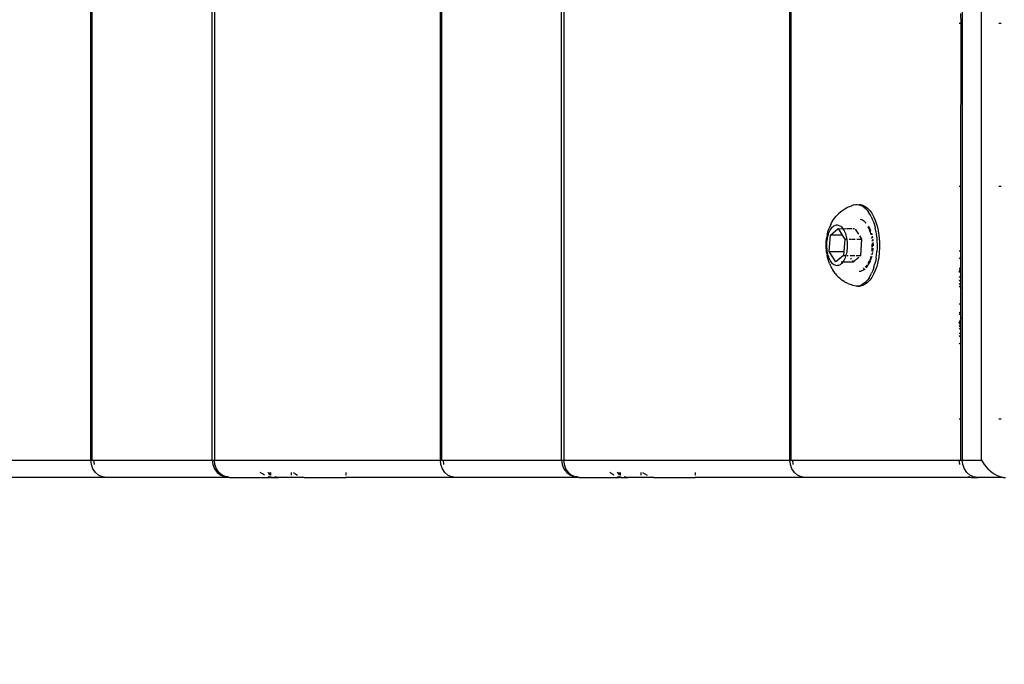
# Model space of a CAD drawing. Units: inches. Extents: x -285 to 779, y -319 to 661.
# Drawn here: x 208 to 225, y 176 to 187 of the extents above; entities that cross this region are included whole.
import ezdxf

# ---------------------------------------------------------------- set-up
doc = ezdxf.new("R2010")
doc.units = ezdxf.units.IN
doc.header["$MEASUREMENT"] = 0
doc.layers.add('VP-DIM', color=7, linetype='Continuous')
doc.layers.add('VP-EQ', color=7, linetype='Continuous', true_color=0x8a3492)
doc.styles.get("Standard").update_dxf_attribs({"font": 'arial.ttf'})
doc.dimstyles.get("Standard").update_dxf_attribs({"dimtxt": 14, "dimasz": 20, "dimexe": 20, "dimexo": 50, "dimgap": 20, "dimtad": 0, "dimdec": 0, "dimzin": 0, "dimdsep": 46, "dimtxsty": 'Standard', "dimcen": -0.09, "dimadec": 0, "dimazin": 0, "dimtfac": 1, "dimtdec": 4, "dimtofl": 0, "dimtmove": 0, "dimatfit": 3, "dimfxl": 70, "dimfxlon": 1, "dimtolj": 1, "dimtzin": 0, "dimarcsym": 0})

# ---------------------------------------------------------------- blocks, each defined once
blk = doc.blocks.new('1202')
at = {"color": 7}
for p, q in [((-69.7, 79.781), (-69.7, 75.901)), ((-70, 75.641), (-70, 77.526)), ((-69.99, 75.708), (-69.96, 75.771)), ((-69.96, 75.771), (-69.912, 75.825)), ((-69.912, 75.825), (-69.85, 75.866)), ((-69.85, 75.866), (-69.778, 75.892)), ((-69.778, 75.892), (-69.7, 75.901)), ((-69.778, 75.842), (-69.7, 75.849)), ((-69.7, 75.901), (69.7, 75.901)), ((-69.7, 75.901), (-69.7, 75.877)), ((-69.7, 75.877), (-69.7, 75.849)), ((-69.7, 75.877), (69.7, 75.877)), ((-69.7, 75.849), (-69.7, 73.819)), ((-70, 75.641), (-69.99, 75.695)), ((-70, 73.519), (-70, 75.641)), ((-69.99, 75.695), (-69.99, 75.708)), ((-69.912, 73.731), (-69.96, 73.669)), ((-69.85, 73.779), (-69.912, 73.731)), ((-69.912, 73.703), (-69.85, 73.744)), ((-69.778, 73.809), (-69.85, 73.779)), ((-69.85, 73.744), (-69.778, 73.77)), ((-69.7, 73.819), (-69.778, 73.809)), ((-69.778, 73.77), (-69.7, 73.779)), ((-69.7, 73.819), (69.7, 73.819)), ((-69.7, 73.819), (-69.7, 73.779)), ((69.7, 73.779), (-69.7, 73.779)), ((-69.7, 73.779), (-69.7, 69.899)), ((-69.96, 73.669), (-69.99, 73.597)), ((-69.99, 73.586), (-69.96, 73.649)), ((-69.99, 73.597), (-69.99, 73.586)), ((-69.99, 73.558), (-69.99, 73.586)), ((-69.96, 73.649), (-69.912, 73.703)), ((-70, 73.519), (-69.99, 73.558)), ((-70, 73.519), (-69.997, 72.832)), ((-69.96, 72.92), (-69.938, 72.956)), ((-69.938, 72.956), (-69.912, 72.993)), ((-70, 72.811), (-69.997, 72.832)), ((-70, 72.811), (-69.995, 72.811)), ((-70, 72.783), (-69.995, 72.811)), ((-70, 72.811), (-70, 72.783)), ((-70, 72.783), (-70, 72.68)), ((-70, 72.68), (-69.99, 72.747)), ((-69.997, 72.832), (-69.99, 72.858)), ((-69.997, 72.832), (-69.99, 72.832)), ((-69.995, 72.811), (-69.99, 72.832)), ((-69.995, 72.811), (-69.99, 72.811)), ((-69.99, 72.832), (-69.99, 72.836)), ((-69.96, 72.832), (-69.94, 72.832)), ((-69.96, 72.811), (-69.94, 72.832)), ((-69.96, 72.811), (-69.912, 72.811)), ((-69.94, 72.832), (-69.912, 72.863)), ((-69.94, 72.832), (-69.912, 72.832)), ((-70, 72.46), (-70, 72.68)), ((-69.99, 72.46), (-70, 72.46)), ((-69.997, 72.236), (-70, 72.46)), ((-69.912, 72.46), (-69.96, 72.46)), ((-69.938, 72.39), (-69.96, 72.351)), ((-69.912, 72.428), (-69.938, 72.39)), ((-69.997, 72.236), (-70, 72.201)), ((-69.99, 72.273), (-69.997, 72.236)), ((-70, 72.201), (-70, 71.524)), ((-69.99, 71.524), (-70, 71.524)), ((-70, 69.639), (-70, 71.524)), ((-69.912, 71.524), (-69.96, 71.524)), ((-69.912, 69.823), (-69.85, 69.864)), ((-69.85, 69.864), (-69.778, 69.89)), ((-69.778, 69.89), (-69.7, 69.899)), ((-69.778, 69.84), (-69.7, 69.847)), ((-69.7, 69.899), (69.7, 69.899)), ((-69.7, 69.899), (-69.7, 69.875)), ((-69.7, 69.875), (-69.7, 69.847)), ((-69.7, 69.875), (69.7, 69.875)), ((-69.7, 69.847), (-69.7, 67.817)), ((-70, 69.639), (-69.99, 69.693)), ((-69.99, 69.706), (-69.96, 69.769)), ((-69.99, 69.693), (-69.99, 69.706)), ((-69.96, 69.769), (-69.912, 69.823)), ((-70, 67.517), (-70, 69.639)), ((-69.7, 67.817), (-69.778, 67.807)), ((-69.7, 67.817), (69.7, 67.817)), ((-69.7, 67.817), (-69.7, 67.777)), ((-69.96, 67.667), (-69.99, 67.595)), ((-69.99, 67.584), (-69.96, 67.647)), ((-69.912, 67.729), (-69.96, 67.667)), ((-69.96, 67.647), (-69.912, 67.701)), ((-69.85, 67.777), (-69.912, 67.729)), ((-69.912, 67.701), (-69.85, 67.742)), ((-69.778, 67.807), (-69.85, 67.777)), ((-69.85, 67.742), (-69.778, 67.768)), ((-69.778, 67.768), (-69.7, 67.777)), ((69.7, 67.777), (-69.7, 67.777)), ((-69.7, 67.777), (-69.7, 63.896)), ((-70, 67.517), (-69.99, 67.556)), ((-70, 67.517), (-69.997, 66.83)), ((-69.99, 67.595), (-69.99, 67.584)), ((-69.99, 67.556), (-69.99, 67.584)), ((-69.938, 66.953), (-69.912, 66.991)), ((-70, 66.808), (-69.997, 66.83)), ((-70, 66.808), (-69.995, 66.808)), ((-70, 66.78), (-69.995, 66.808)), ((-70, 66.808), (-70, 66.78)), ((-69.997, 66.83), (-69.99, 66.856)), ((-69.997, 66.83), (-69.99, 66.83)), ((-69.995, 66.808), (-69.99, 66.83)), ((-69.995, 66.808), (-69.99, 66.808)), ((-69.99, 66.83), (-69.99, 66.834)), ((-69.96, 66.918), (-69.938, 66.953)), ((-69.96, 66.83), (-69.94, 66.83)), ((-69.96, 66.808), (-69.94, 66.83)), ((-69.96, 66.808), (-69.912, 66.808)), ((-69.94, 66.83), (-69.912, 66.861)), ((-69.94, 66.83), (-69.912, 66.83)), ((-70, 66.78), (-70, 66.678)), ((-70, 66.678), (-69.99, 66.745)), ((-70, 66.458), (-70, 66.678)), ((-69.99, 66.458), (-70, 66.458)), ((-69.997, 66.234), (-70, 66.458)), ((-69.912, 66.458), (-69.96, 66.458)), ((-69.938, 66.388), (-69.96, 66.348)), ((-69.912, 66.426), (-69.938, 66.388)), ((-69.997, 66.234), (-70, 66.198)), ((-70, 66.198), (-70, 65.522)), ((-69.99, 66.271), (-69.997, 66.234)), ((-69.99, 65.522), (-70, 65.522)), ((-70, 63.637), (-70, 65.522)), ((-69.912, 65.522), (-69.96, 65.522)), ((-69.99, 63.704), (-69.96, 63.767)), ((-69.96, 63.767), (-69.912, 63.82)), ((-69.912, 63.82), (-69.85, 63.862)), ((-69.85, 63.862), (-69.778, 63.888)), ((-69.778, 63.888), (-69.7, 63.896)), ((-69.778, 63.838), (-69.7, 63.845)), ((-69.7, 63.896), (69.7, 63.896)), ((-69.7, 63.896), (-69.7, 63.873)), ((-69.7, 63.873), (-69.7, 63.845)), ((-69.7, 63.873), (69.7, 63.873)), ((-69.7, 63.845), (-69.7, 60.987)), ((-70, 63.637), (-69.99, 63.691)), ((-70, 60.778), (-70, 63.637)), ((-69.99, 63.691), (-69.99, 63.704)), ((-66.256, 63.239), (-66.22, 63.249)), ((-66.22, 63.249), (-66.182, 63.257)), ((-66.189, 63.238), (-66.163, 63.245)), ((-66.167, 63.259), (-66.182, 63.257)), ((-66.167, 63.259), (-66.132, 63.265)), ((-66.163, 63.245), (-66.135, 63.251)), ((-66.135, 63.251), (-66.107, 63.255)), ((-66.132, 63.265), (-66.095, 63.269)), ((-66.107, 63.255), (-66.078, 63.259)), ((-66.095, 63.269), (-66.058, 63.272)), ((-66.078, 63.259), (-66.049, 63.261)), ((-66.058, 63.272), (-66.021, 63.273)), ((-66.049, 63.261), (-66.019, 63.262)), ((-66.021, 63.273), (-65.983, 63.273)), ((-66.019, 63.262), (-65.989, 63.262)), ((-65.989, 63.262), (-65.96, 63.26)), ((-65.983, 63.273), (-65.946, 63.271)), ((-65.96, 63.26), (-65.931, 63.257)), ((-65.946, 63.271), (-65.909, 63.267)), ((-65.931, 63.257), (-65.902, 63.253)), ((-65.909, 63.267), (-65.873, 63.262)), ((-65.902, 63.253), (-65.874, 63.248)), ((-65.874, 63.248), (-65.848, 63.241)), ((-65.873, 63.262), (-65.86, 63.259)), ((-65.838, 63.255), (-65.86, 63.259)), ((-65.838, 63.255), (-65.821, 63.252)), ((-65.821, 63.252), (-65.784, 63.243)), ((-66.548, 63.071), (-66.524, 63.094)), ((-66.495, 63.117), (-66.524, 63.094)), ((-66.495, 63.117), (-66.469, 63.137)), ((-66.469, 63.137), (-66.44, 63.156)), ((-66.412, 63.173), (-66.44, 63.156)), ((-66.412, 63.173), (-66.382, 63.19)), ((-66.382, 63.19), (-66.349, 63.205)), ((-66.363, 63.091), (-66.361, 63.106)), ((-66.362, 63.076), (-66.363, 63.091)), ((-66.359, 63.062), (-66.362, 63.076)), ((-66.361, 63.106), (-66.356, 63.121)), ((-66.356, 63.121), (-66.349, 63.135)), ((-66.323, 63.215), (-66.349, 63.205)), ((-66.349, 63.135), (-66.34, 63.149)), ((-66.34, 63.149), (-66.328, 63.163)), ((-66.328, 63.163), (-66.314, 63.176)), ((-66.323, 63.215), (-66.291, 63.228)), ((-66.314, 63.176), (-66.298, 63.189)), ((-66.299, 63.107), (-66.121, 63.221)), ((-66.19, 62.973), (-66.299, 63.107)), ((-66.298, 63.189), (-66.28, 63.2)), ((-66.291, 63.228), (-66.256, 63.239)), ((-66.28, 63.2), (-66.259, 63.211)), ((-66.259, 63.211), (-66.237, 63.221)), ((-66.237, 63.221), (-66.214, 63.23)), ((-66.214, 63.23), (-66.189, 63.238)), ((-66.121, 63.221), (-65.836, 63.201)), ((-66.121, 63.221), (-66.121, 62.968)), ((-65.848, 63.241), (-65.822, 63.234)), ((-65.836, 63.201), (-65.727, 63.067)), ((-65.836, 62.997), (-65.836, 63.201)), ((-65.822, 63.234), (-65.798, 63.225)), ((-65.798, 63.225), (-65.775, 63.215)), ((-65.784, 63.243), (-65.749, 63.233)), ((-65.775, 63.215), (-65.754, 63.205)), ((-65.754, 63.205), (-65.735, 63.193)), ((-65.749, 63.233), (-65.716, 63.221)), ((-65.735, 63.193), (-65.718, 63.181)), ((-65.718, 63.181), (-65.703, 63.168)), ((-65.657, 63.196), (-65.716, 63.221)), ((-65.703, 63.168), (-65.691, 63.155)), ((-65.691, 63.155), (-65.68, 63.141)), ((-65.68, 63.141), (-65.672, 63.127)), ((-65.672, 63.127), (-65.667, 63.112)), ((-65.667, 63.112), (-65.664, 63.097)), ((-65.663, 63.082), (-65.665, 63.068)), ((-65.664, 63.097), (-65.663, 63.082)), ((-65.657, 63.196), (-65.626, 63.18)), ((-65.626, 63.18), (-65.597, 63.163)), ((-65.597, 63.163), (-65.568, 63.145)), ((-65.568, 63.145), (-65.541, 63.125)), ((-65.541, 63.125), (-65.513, 63.102)), ((-65.513, 63.102), (-65.488, 63.081)), ((-65.488, 63.081), (-65.466, 63.058)), ((-66.671, 62.897), (-66.657, 62.924)), ((-66.637, 62.96), (-66.657, 62.924)), ((-66.637, 62.96), (-66.619, 62.986)), ((-66.595, 63.019), (-66.619, 62.986)), ((-66.595, 63.019), (-66.574, 63.043)), ((-66.548, 63.071), (-66.574, 63.043)), ((-66.354, 63.047), (-66.359, 63.062)), ((-66.346, 63.033), (-66.354, 63.047)), ((-66.335, 63.019), (-66.346, 63.033)), ((-66.323, 63.005), (-66.335, 63.019)), ((-66.308, 62.993), (-66.323, 63.005)), ((-66.299, 62.991), (-66.308, 62.993)), ((-66.299, 63.015), (-66.299, 62.991)), ((-66.299, 62.986), (-66.299, 62.991)), ((-66.299, 62.986), (-66.299, 62.812)), ((-66.291, 62.98), (-66.299, 62.986)), ((-66.272, 62.969), (-66.291, 62.98)), ((-66.251, 62.958), (-66.272, 62.969)), ((-66.228, 62.949), (-66.251, 62.958)), ((-66.204, 62.94), (-66.228, 62.949)), ((-66.19, 62.936), (-66.204, 62.94)), ((-66.19, 62.973), (-66.19, 62.936)), ((-66.121, 62.968), (-66.19, 62.973)), ((-66.178, 62.933), (-66.19, 62.936)), ((-66.19, 62.913), (-66.19, 62.894)), ((-66.152, 62.926), (-66.178, 62.933)), ((-66.124, 62.921), (-66.152, 62.926)), ((-66.095, 62.917), (-66.124, 62.921)), ((-65.905, 62.953), (-66.121, 62.968)), ((-66.066, 62.914), (-66.095, 62.917)), ((-66.037, 62.912), (-66.066, 62.914)), ((-66.007, 62.912), (-66.037, 62.912)), ((-65.977, 62.913), (-66.007, 62.912)), ((-65.948, 62.915), (-65.977, 62.913)), ((-65.919, 62.918), (-65.948, 62.915)), ((-65.905, 62.921), (-65.919, 62.918)), ((-65.836, 62.997), (-65.905, 62.953)), ((-65.905, 62.953), (-65.905, 62.921)), ((-65.891, 62.923), (-65.905, 62.921)), ((-65.905, 62.921), (-65.905, 62.908)), ((-65.863, 62.929), (-65.891, 62.923)), ((-65.837, 62.935), (-65.863, 62.929)), ((-65.812, 62.944), (-65.837, 62.935)), ((-65.727, 63.067), (-65.836, 62.997)), ((-65.789, 62.953), (-65.812, 62.944)), ((-65.767, 62.963), (-65.789, 62.953)), ((-65.746, 62.973), (-65.767, 62.963)), ((-65.728, 62.985), (-65.746, 62.973)), ((-65.727, 63.067), (-65.728, 62.985)), ((-65.712, 62.998), (-65.728, 62.985)), ((-65.728, 62.985), (-65.727, 62.934)), ((-65.727, 62.923), (-65.727, 62.835)), ((-65.698, 63.011), (-65.712, 62.998)), ((-65.686, 63.024), (-65.698, 63.011)), ((-65.677, 63.038), (-65.686, 63.024)), ((-65.67, 63.053), (-65.677, 63.038)), ((-65.665, 63.068), (-65.67, 63.053)), ((-65.466, 63.058), (-65.461, 63.053)), ((-65.461, 63.053), (-65.439, 63.029)), ((-65.439, 63.029), (-65.42, 63.004)), ((-65.42, 63.004), (-65.396, 62.971)), ((-65.396, 62.971), (-65.375, 62.935)), ((-65.375, 62.935), (-65.36, 62.908)), ((-65.36, 62.908), (-65.344, 62.869)), ((-66.713, 62.758), (-66.709, 62.788)), ((-66.712, 62.728), (-66.713, 62.758)), ((-66.709, 62.788), (-66.7, 62.817)), ((-66.7, 62.817), (-66.696, 62.829)), ((-66.696, 62.829), (-66.692, 62.834)), ((-66.692, 62.834), (-66.687, 62.858)), ((-66.671, 62.897), (-66.687, 62.858)), ((-66.276, 62.827), (-66.299, 62.812)), ((-66.299, 62.812), (-66.269, 62.775)), ((-66.263, 62.768), (-66.219, 62.714)), ((-66.235, 62.854), (-66.248, 62.845)), ((-66.19, 62.859), (-66.19, 62.85)), ((-66.19, 62.843), (-66.19, 62.779)), ((-66.19, 62.758), (-66.19, 62.679)), ((-65.905, 62.881), (-65.905, 62.848)), ((-65.905, 62.839), (-65.905, 62.777)), ((-65.905, 62.748), (-65.905, 62.659)), ((-65.823, 62.711), (-65.734, 62.768)), ((-65.727, 62.817), (-65.727, 62.785)), ((-65.344, 62.869), (-65.333, 62.84)), ((-65.334, 62.834), (-65.333, 62.84)), ((-65.334, 62.834), (-65.331, 62.829)), ((-65.32, 62.8), (-65.331, 62.829)), ((-65.32, 62.8), (-65.314, 62.77)), ((-65.313, 62.74), (-65.317, 62.711)), ((-65.314, 62.77), (-65.313, 62.74)), ((-66.706, 62.699), (-66.712, 62.728)), ((-66.712, 62.728), (-66.712, 62.703)), ((-66.712, 62.684), (-66.712, 62.703)), ((-66.701, 62.642), (-66.712, 62.684)), ((-66.706, 62.699), (-66.695, 62.67)), ((-66.681, 62.601), (-66.701, 62.642)), ((-66.679, 62.641), (-66.695, 62.67)), ((-66.651, 62.561), (-66.681, 62.601)), ((-66.658, 62.613), (-66.679, 62.641)), ((-66.658, 62.613), (-66.633, 62.586)), ((-66.603, 62.56), (-66.633, 62.586)), ((-66.46, 62.681), (-66.463, 62.705)), ((-66.453, 62.658), (-66.46, 62.681)), ((-66.44, 62.634), (-66.453, 62.658)), ((-66.422, 62.612), (-66.44, 62.634)), ((-66.415, 62.605), (-66.422, 62.612)), ((-66.406, 62.633), (-66.41, 62.641)), ((-66.373, 62.571), (-66.4, 62.591)), ((-66.383, 62.6), (-66.388, 62.606)), ((-66.37, 62.587), (-66.383, 62.6)), ((-66.357, 62.56), (-66.373, 62.571)), ((-66.353, 62.575), (-66.37, 62.587)), ((-66.37, 62.573), (-66.357, 62.56)), ((-66.196, 62.685), (-66.19, 62.679)), ((-66.19, 62.679), (-65.905, 62.659)), ((-65.905, 62.659), (-65.849, 62.695)), ((-65.638, 62.606), (-65.64, 62.604)), ((-65.613, 62.603), (-65.635, 62.584)), ((-65.593, 62.625), (-65.613, 62.603)), ((-65.578, 62.647), (-65.593, 62.625)), ((-65.568, 62.671), (-65.578, 62.647)), ((-65.564, 62.692), (-65.568, 62.671)), ((-65.411, 62.571), (-65.443, 62.546)), ((-65.383, 62.597), (-65.411, 62.571)), ((-65.359, 62.624), (-65.383, 62.597)), ((-65.344, 62.602), (-65.374, 62.563)), ((-65.359, 62.624), (-65.34, 62.652)), ((-65.324, 62.644), (-65.344, 62.602)), ((-65.326, 62.681), (-65.34, 62.652)), ((-65.317, 62.711), (-65.326, 62.681)), ((-65.314, 62.686), (-65.324, 62.644)), ((-65.317, 62.711), (-65.314, 62.703)), ((-65.314, 62.703), (-65.314, 62.686)), ((-66.611, 62.524), (-66.651, 62.561)), ((-66.563, 62.489), (-66.611, 62.524)), ((-66.569, 62.536), (-66.603, 62.56)), ((-66.569, 62.536), (-66.53, 62.513)), ((-66.507, 62.458), (-66.563, 62.489)), ((-66.53, 62.513), (-66.489, 62.492)), ((-66.443, 62.43), (-66.507, 62.458)), ((-66.443, 62.473), (-66.489, 62.492)), ((-66.395, 62.456), (-66.443, 62.473)), ((-66.374, 62.406), (-66.443, 62.43)), ((-66.395, 62.456), (-66.344, 62.441)), ((-66.299, 62.386), (-66.374, 62.406)), ((-66.357, 62.56), (-66.344, 62.551)), ((-66.339, 62.551), (-66.344, 62.551)), ((-66.29, 62.428), (-66.344, 62.441)), ((-66.339, 62.551), (-66.334, 62.543)), ((-66.329, 62.54), (-66.306, 62.526)), ((-66.308, 62.536), (-66.328, 62.546)), ((-66.317, 62.552), (-66.325, 62.557)), ((-66.292, 62.54), (-66.317, 62.552)), ((-66.279, 62.524), (-66.308, 62.536)), ((-66.306, 62.526), (-66.28, 62.514)), ((-66.292, 62.54), (-66.285, 62.537)), ((-66.235, 62.417), (-66.29, 62.428)), ((-66.277, 62.534), (-66.285, 62.537)), ((-66.27, 62.521), (-66.275, 62.523)), ((-66.23, 62.509), (-66.27, 62.521)), ((-66.266, 62.508), (-66.242, 62.498)), ((-66.242, 62.498), (-66.207, 62.487)), ((-66.235, 62.417), (-66.178, 62.409)), ((-66.219, 62.506), (-66.23, 62.509)), ((-66.218, 62.514), (-66.228, 62.517)), ((-66.204, 62.51), (-66.218, 62.514)), ((-66.207, 62.487), (-66.201, 62.486)), ((-66.178, 62.409), (-66.119, 62.403)), ((-66.173, 62.479), (-66.167, 62.478)), ((-66.159, 62.493), (-66.172, 62.496)), ((-66.167, 62.502), (-66.171, 62.503)), ((-66.167, 62.478), (-66.139, 62.473)), ((-66.06, 62.4), (-66.119, 62.403)), ((-66.117, 62.47), (-66.086, 62.466)), ((-66.095, 62.485), (-66.116, 62.487)), ((-66.09, 62.491), (-66.115, 62.494)), ((-66.059, 62.482), (-66.095, 62.485)), ((-66.059, 62.489), (-66.09, 62.491)), ((-66.086, 62.466), (-66.059, 62.464)), ((-66.001, 62.399), (-66.06, 62.4)), ((-66.045, 62.488), (-66.048, 62.488)), ((-66, 62.488), (-66.045, 62.488)), ((-65.999, 62.481), (-66.04, 62.481)), ((-66.019, 62.463), (-66.001, 62.463)), ((-66.001, 62.463), (-65.964, 62.464)), ((-65.942, 62.401), (-66.001, 62.399)), ((-65.991, 62.488), (-66, 62.488)), ((-65.983, 62.482), (-65.999, 62.481)), ((-65.936, 62.491), (-65.944, 62.49)), ((-65.928, 62.485), (-65.944, 62.484)), ((-65.944, 62.466), (-65.917, 62.468)), ((-65.883, 62.405), (-65.942, 62.401)), ((-65.917, 62.468), (-65.907, 62.47)), ((-65.883, 62.498), (-65.888, 62.497)), ((-65.874, 62.492), (-65.888, 62.49)), ((-65.887, 62.473), (-65.876, 62.475)), ((-65.825, 62.412), (-65.883, 62.405)), ((-65.876, 62.475), (-65.856, 62.479)), ((-65.823, 62.502), (-65.832, 62.5)), ((-65.831, 62.485), (-65.807, 62.491)), ((-65.769, 62.421), (-65.825, 62.412)), ((-65.786, 62.52), (-65.822, 62.51)), ((-65.756, 62.53), (-65.786, 62.52)), ((-65.734, 62.529), (-65.773, 62.515)), ((-65.769, 62.421), (-65.714, 62.433)), ((-65.762, 62.507), (-65.733, 62.52)), ((-65.749, 62.533), (-65.756, 62.53)), ((-65.74, 62.537), (-65.749, 62.533)), ((-65.73, 62.531), (-65.734, 62.529)), ((-65.733, 62.52), (-65.726, 62.524)), ((-65.723, 62.545), (-65.729, 62.542)), ((-65.698, 62.545), (-65.727, 62.532)), ((-65.649, 62.407), (-65.724, 62.387)), ((-65.715, 62.548), (-65.723, 62.545)), ((-65.722, 62.526), (-65.704, 62.535)), ((-65.701, 62.557), (-65.715, 62.548)), ((-65.661, 62.446), (-65.714, 62.433)), ((-65.704, 62.535), (-65.686, 62.548)), ((-65.69, 62.55), (-65.698, 62.545)), ((-65.611, 62.462), (-65.661, 62.446)), ((-65.58, 62.431), (-65.649, 62.407)), ((-65.564, 62.481), (-65.611, 62.462)), ((-65.517, 62.459), (-65.58, 62.431)), ((-65.52, 62.501), (-65.564, 62.481)), ((-65.52, 62.501), (-65.48, 62.522)), ((-65.461, 62.491), (-65.517, 62.459)), ((-65.48, 62.522), (-65.443, 62.546)), ((-65.413, 62.525), (-65.461, 62.491)), ((-65.374, 62.563), (-65.413, 62.525)), ((-66.22, 62.371), (-66.299, 62.386)), ((-66.138, 62.361), (-66.22, 62.371)), ((-66.054, 62.356), (-66.138, 62.361)), ((-65.969, 62.356), (-66.054, 62.356)), ((-65.885, 62.362), (-65.969, 62.356)), ((-65.803, 62.372), (-65.885, 62.362)), ((-65.724, 62.387), (-65.803, 62.372)), ((-69.912, 60.859), (-69.85, 60.9)), ((-69.85, 60.9), (-69.778, 60.926)), ((-69.778, 60.98), (-69.7, 60.987)), ((-69.778, 60.926), (-69.7, 60.935)), ((-69.7, 60.987), (-69.7, 60.959)), ((-69.7, 60.959), (-69.7, 60.935)), ((-69.7, 60.959), (-69, 60.959)), ((69.7, 60.935), (-69.7, 60.935)), ((-69.7, 60.935), (-69.7, 60.606)), ((-69, 60.959), (-69, 60.987)), ((-69, 60.959), (-67.703, 60.958)), ((-67.703, 60.977), (-67.701, 60.987)), ((-67.703, 60.958), (-67.703, 60.977)), ((-67.703, 60.958), (-67.599, 60.958)), ((-67.578, 60.976), (-67.599, 60.958)), ((-67.599, 60.958), (-67.525, 60.958)), ((-67.563, 60.987), (-67.578, 60.976)), ((-67.525, 60.958), (-67.525, 60.987)), ((-67.525, 60.958), (-67.467, 60.958)), ((-67.437, 60.987), (-67.467, 60.958)), ((-67.467, 60.958), (-67.403, 60.958)), ((-67.404, 60.987), (-67.403, 60.958)), ((-67.403, 60.958), (-67.4, 60.987)), ((-67.403, 60.958), (-67.382, 60.968)), ((-67.403, 60.958), (-67.252, 60.958)), ((-67.382, 60.968), (-67.335, 60.987)), ((-67.292, 60.969), (-67.335, 60.987)), ((-67.252, 60.958), (-67.292, 60.969)), ((-67.252, 60.958), (-67.196, 60.958)), ((-67.196, 60.987), (-67.196, 60.958)), ((-67.196, 60.958), (-67.147, 60.958)), ((-67.17, 60.987), (-67.147, 60.958)), ((-67.147, 60.958), (-67.015, 60.958)), ((-67.015, 60.987), (-67.015, 60.958)), ((-67.015, 60.958), (-66.748, 60.958)), ((-66.723, 60.965), (-66.748, 60.958)), ((-66.748, 60.958), (-66.723, 60.958)), ((-66.723, 60.965), (-66.723, 60.987)), ((-66.708, 60.969), (-66.723, 60.965)), ((-66.723, 60.958), (-66.723, 60.965)), ((-66.723, 60.958), (-66.644, 60.958)), ((-66.665, 60.987), (-66.708, 60.969)), ((-66.644, 60.958), (-66.613, 60.978)), ((-66.644, 60.958), (-66.613, 60.958)), ((-66.613, 60.978), (-66.62, 60.987)), ((-66.613, 60.978), (-66.613, 60.958)), ((-66.613, 60.958), (-66.533, 60.958)), ((-66.533, 60.958), (-66.563, 60.987)), ((-66.533, 60.958), (-66.475, 60.958)), ((-66.475, 60.958), (-66.475, 60.987)), ((-66.475, 60.987), (-66.445, 60.976)), ((-66.475, 60.958), (-66.405, 60.958)), ((-66.445, 60.976), (-66.405, 60.958)), ((-66.409, 60.987), (-66.405, 60.967)), ((-66.405, 60.987), (-66.405, 60.967)), ((-66.405, 60.967), (-66.405, 60.958)), ((-66.405, 60.958), (-66.209, 60.958)), ((-66.209, 60.958), (-66.245, 60.987)), ((-66.209, 60.958), (-66.105, 60.959)), ((-66.107, 60.987), (-66.105, 60.959)), ((-66.105, 60.959), (-65, 60.959)), ((-65, 60.987), (-65, 60.959)), ((-65, 60.959), (-62.2, 60.957)), ((-62.2, 60.987), (-62.2, 60.957)), ((-62.2, 60.957), (-62.035, 60.959)), ((-70, 60.778), (-69.99, 60.832)), ((-70, 60.778), (-70, 60.675)), ((-70, 60.675), (-69.99, 60.743)), ((-69.99, 60.743), (-69.96, 60.805)), ((-69.96, 60.805), (-69.912, 60.859)), ((-69.997, 60.232), (-70, 60.675)), ((-69.778, 60.559), (-69.85, 60.496)), ((-69.7, 60.606), (-69.778, 60.559)), ((-69.7, 60.606), (69.7, 60.606)), ((-69.938, 60.386), (-69.96, 60.346)), ((-69.912, 60.424), (-69.938, 60.386)), ((-69.85, 60.496), (-69.912, 60.424)), ((-69.997, 60.232), (-70, 60.196)), ((-69.99, 60.269), (-69.997, 60.232)), ((-69.977, 60.307), (-69.99, 60.269)), ((-69.96, 60.346), (-69.977, 60.307)), ((-69, 60.269), (-69, 60.307)), ((-65, 60.307), (-65, 60.269)), ((-62.2, 60.307), (-62.2, 60.269))]:
    blk.add_line(p, q, dxfattribs=at)
blk = doc.blocks.new('*D13')
at = {"layer": 'Defpoints', "color": 0}
for p in [(221.465, 319.152), (671.267, 319.152), (194.17, 179.25)]:
    blk.add_point(p, dxfattribs=at)
at = {"layer": 'VP-DIM', "color": 0, "lineweight": -2}
for p, q in [((601.267, 319.152), (691.267, 319.152)), ((671.267, 299.152), (671.267, 281.582)), ((671.267, 199.25), (671.267, 212.056)), ((601.267, 179.25), (691.267, 179.25))]:
    blk.add_line(p, q, dxfattribs=at)
at = {"layer": 'VP-DIM', "color": 0}
for points in [[(674.601, 299.152), (667.934, 299.152), (671.267, 319.152)], [(667.934, 199.25), (674.601, 199.25), (671.267, 179.25)]]:
    blk.add_solid(points, dxfattribs=at)
at = {"layer": 'VP-DIM', "color": 0, "insert": (671.267, 246.819), "char_height": 14, "attachment_point": 5, "rotation": 90}
blk.add_mtext('\\A1;140', dxfattribs=at)
blk = doc.blocks.new('*D17')
at = {"layer": 'Defpoints', "color": 0}
for p in [(19.583, 233.512), (559.332, 199.553), (559.332, -298.855)]:
    blk.add_point(p, dxfattribs=at)
at = {"layer": 'VP-DIM', "color": 0, "lineweight": -2}
for p, q in [((19.583, -228.855), (19.583, -318.855)), ((559.332, -228.855), (559.332, -318.855)), ((39.583, -298.855), (254.037, -298.855)), ((539.332, -298.855), (324.879, -298.855))]:
    blk.add_line(p, q, dxfattribs=at)
at = {"layer": 'VP-DIM', "color": 0}
for points in [[(39.583, -295.522), (39.583, -302.189), (19.583, -298.855)], [(539.332, -302.189), (539.332, -295.522), (559.332, -298.855)]]:
    blk.add_solid(points, dxfattribs=at)
at = {"layer": 'VP-DIM', "color": 0, "insert": (289.458, -298.855), "char_height": 14, "attachment_point": 5}
blk.add_mtext('\\A1;540', dxfattribs=at)

msp = doc.modelspace()

# ---------------------------------------------------------------- block references
at = {"layer": 'VP-EQ', "color": 7, "rotation": 90}
msp.add_blockref('1202', (285.169, 249.162), dxfattribs=at)

# ---------------------------------------------------------------- dimensions: what is measured, and where the dimension line sits
at = {"layer": 'VP-DIM'}
dim = msp.add_linear_dim(base=(671.267, 319.152), p1=(194.17, 179.25), p2=(221.465, 319.152), angle=90, dimstyle='Standard', dxfattribs=at)
dim.commit()
dim.dimension.update_dxf_attribs({"geometry": '*D13', "text_midpoint": (671.267, 246.819), "dimtype": 160})
dim = msp.add_linear_dim(base=(559.332, -298.855), p1=(19.583, 233.512), p2=(559.332, 199.553), dimstyle='Standard', dxfattribs=at)
dim.commit()
dim.dimension.update_dxf_attribs({"geometry": '*D17', "text_midpoint": (289.458, -298.855)})

doc.saveas('drawing.dxf')
